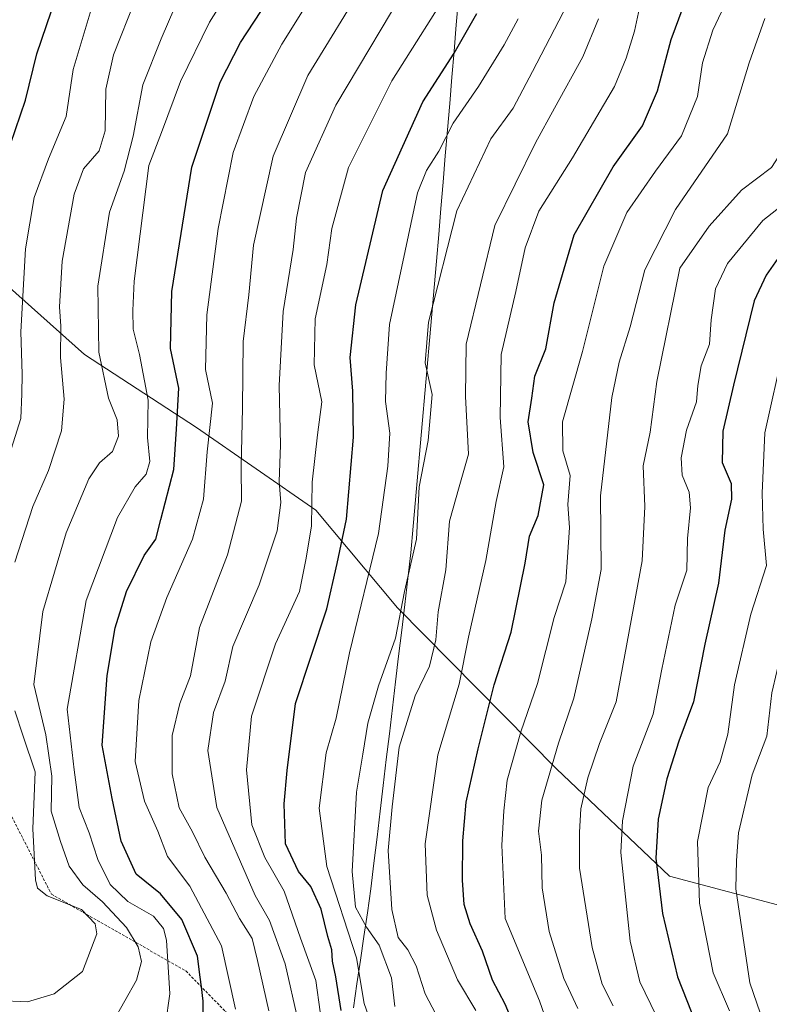
# Model space of a CAD drawing. Units: metres. Extents: x 634408 to 637871, y 4745939 to 4748320.
# Drawn here: x 635977 to 636115, y 4747538 to 4747720 of the extents above; entities that cross this region are included whole.
import ezdxf

# ---------------------------------------------------------------- set-up
doc = ezdxf.new("R2010")
doc.units = ezdxf.units.M
doc.header["$MEASUREMENT"] = 0
doc.linetypes.add('TRAZOS', pattern=[0.75, 0.5, -0.25])
for name, color, linetype, lineweight in [('Arbolado forestal CxS', 92, 'Continuous', 0), ('Curva de nivel maestra', 36, 'Continuous', 30), ('Curva de nivel normal', 36, 'Continuous', 0), ('Entidad de ámbito territorial', 19, 'Continuous', 0), ('Entidad de ámbito territorial CxS', 92, 'Continuous', 0), ('Escarpado lineal', 39, 'TRAZOS', 0)]:
    doc.layers.add(name, color=color, linetype=linetype, lineweight=lineweight)

# ---------------------------------------------------------------- blocks, each defined once
blk = doc.blocks.new('*U193')
at = {"layer": 'Curva de nivel normal', "color": 36, "linetype": 'Continuous', "lineweight": 0}
blk.add_polyline3d([(636113.97, 4747534.91, 615), (636111.4, 4747542.45, 615), (636108.82, 4747559.8, 615), (636108.94, 4747564.98, 615), (636109.28, 4747570.13, 615), (636111.8, 4747580.79, 615), (636114.54, 4747587.94, 615), (636115.47, 4747595.92, 615), (636117.28, 4747603.82, 615), (636120.03, 4747613.7, 615), (636120, 4747627.9, 615), (636119.74, 4747632.96, 615), (636120.8, 4747641.58, 615), (636123.92, 4747654.1, 615), (636126.31, 4747660.68, 615), (636127.62, 4747670.29, 615), (636133.69, 4747678.12, 615), (636135.6, 4747681.29, 615), (636138.04, 4747688.96, 615), (636140.87, 4747700.52, 615), (636145.73, 4747712.55, 615), (636149.38, 4747719.86, 615), (636150.33, 4747723.73, 615)], dxfattribs=at)
blk = doc.blocks.new('*U205')
at = {"layer": 'Curva de nivel normal', "color": 36, "linetype": 'Continuous', "lineweight": 0}
blk.add_polyline3d([(636114.14, 4747720.34, 640), (636111.28, 4747712.15, 640), (636107.24, 4747699.06, 640), (636097.68, 4747685.1, 640), (636092, 4747673.96, 640), (636089.32, 4747663.45, 640), (636087.27, 4747656.93, 640), (636085.9, 4747650.45, 640), (636083.82, 4747632.29, 640), (636083.98, 4747618.69, 640), (636082.22, 4747609.62, 640), (636078.94, 4747594.96, 640), (636076.06, 4747586.67, 640), (636073, 4747576.16, 640), (636072.41, 4747570.43, 640), (636072.95, 4747565.98, 640), (636073.05, 4747559.95, 640), (636074.35, 4747551.92, 640), (636077.09, 4747543.23, 640), (636079.66, 4747537.68, 640)], dxfattribs=at)
blk = doc.blocks.new('*U206')
at = {"layer": 'Curva de nivel normal', "color": 36, "linetype": 'Continuous', "lineweight": 0}
blk.add_polyline3d([(636094.11, 4747536.4, 630), (636091.1, 4747542.65, 630), (636089.28, 4747550.14, 630), (636087.59, 4747566.46, 630), (636087.9, 4747572.31, 630), (636089.88, 4747582.39, 630), (636093.56, 4747591.98, 630), (636095.12, 4747600.3, 630), (636097.62, 4747612.12, 630), (636099.77, 4747618.56, 630), (636099.9, 4747624.39, 630), (636100.45, 4747630.07, 630), (636100.16, 4747632.95, 630), (636098.89, 4747636.1, 630), (636098.71, 4747639.28, 630), (636099.68, 4747644.37, 630), (636101.56, 4747649.62, 630), (636101.8, 4747652.62, 630), (636102.38, 4747656.29, 630), (636103.92, 4747660.29, 630), (636104.26, 4747664.78, 630), (636105.03, 4747670.5, 630), (636107.24, 4747675.14, 630), (636113.76, 4747683.07, 630), (636119.47, 4747687.58, 630)], dxfattribs=at)
blk = doc.blocks.new('*U222')
at = {"layer": 'Curva de nivel normal', "color": 36, "linetype": 'Continuous', "lineweight": 0}
blk.add_polyline3d([(636086.19, 4747538.18, 635), (636084.16, 4747542.21, 635), (636082.3, 4747548.94, 635), (636079.97, 4747563.62, 635), (636079.96, 4747570.26, 635), (636080.2, 4747574.51, 635), (636081.47, 4747580.26, 635), (636083.66, 4747586.62, 635), (636086.72, 4747594.29, 635), (636091.5, 4747620.29, 635), (636092.03, 4747630.29, 635), (636091.71, 4747637.82, 635), (636092.97, 4747644.06, 635), (636094.22, 4747653.36, 635), (636098.46, 4747674.29, 635), (636103.89, 4747682.05, 635), (636109.86, 4747688.67, 635), (636115.35, 4747692.83, 635), (636117.39, 4747695.98, 635), (636117.51, 4747698.71, 635), (636116.76, 4747704, 635), (636117.57, 4747710.36, 635), (636121.66, 4747720.53, 635)], dxfattribs=at)
blk = doc.blocks.new('*U224')
at = {"layer": 'Curva de nivel normal', "color": 36, "linetype": 'Continuous', "lineweight": 0}
blk.add_polyline3d([(636107.66, 4747537.27, 620), (636104.63, 4747544.31, 620), (636102.11, 4747557.12, 620), (636101.71, 4747568.5, 620), (636103.7, 4747578.48, 620), (636105.93, 4747583.21, 620), (636107.34, 4747588.32, 620), (636108.53, 4747597.42, 620), (636111.58, 4747610.45, 620), (636114.47, 4747619.45, 620), (636113.85, 4747626.15, 620), (636113.66, 4747632.8, 620), (636114.13, 4747643.92, 620), (636117.68, 4747659.62, 620)], dxfattribs=at)
blk = doc.blocks.new('*U232')
at = {"layer": 'Curva de nivel normal', "color": 36, "linetype": 'Continuous', "lineweight": 0}
blk.add_polyline3d([(636032.1, 4747537.1, 680), (636031.32, 4747542.88, 680), (636028.46, 4747550.67, 680), (636025.48, 4747559.34, 680), (636021.88, 4747565.54, 680), (636019.53, 4747571.57, 680), (636018.53, 4747581.76, 680), (636019.45, 4747591.61, 680), (636023.85, 4747604.96, 680), (636028.28, 4747614.63, 680), (636029.46, 4747620.47, 680), (636030.49, 4747626.67, 680), (636030.66, 4747634.82, 680), (636031.64, 4747643.51, 680), (636032.42, 4747649.64, 680), (636030.98, 4747656.46, 680), (636031.18, 4747664.96, 680), (636033.33, 4747674.96, 680), (636034.26, 4747681.62, 680), (636037.31, 4747692.84, 680), (636045.32, 4747708.84, 680), (636057.06, 4747727.51, 680)], dxfattribs=at)
blk = doc.blocks.new('*U249')
at = {"layer": 'Curva de nivel maestra', "color": 36, "linetype": 'Continuous', "lineweight": 30}
blk.add_polyline3d([(636119.59, 4747680.37, 625), (636114.4, 4747673.01, 625), (636112.19, 4747668.29, 625), (636108.34, 4747652.7, 625), (636106.38, 4747644.24, 625), (636106.3, 4747638.43, 625), (636107.92, 4747634.58, 625), (636108.02, 4747631.7, 625), (636106.75, 4747625.92, 625), (636105.58, 4747616.15, 625), (636103.06, 4747604.94, 625), (636100.96, 4747594.3, 625), (636098.26, 4747587.04, 625), (636096.05, 4747580.1, 625), (636094.47, 4747572.62, 625), (636094.07, 4747565.46, 625), (636095.29, 4747555.21, 625), (636098.02, 4747543.55, 625), (636102.28, 4747532.81, 625)], dxfattribs=at)
blk = doc.blocks.new('*U260')
at = {"layer": 'Curva de nivel maestra', "color": 36, "linetype": 'Continuous', "lineweight": 30}
blk.add_polyline3d([(635974.03, 4747694.44, 725), (635977.74, 4747705.29, 725), (635979.86, 4747713.84, 725), (635984.24, 4747726.84, 725)], dxfattribs=at)

msp = doc.modelspace()

# ---------------------------------------------------------------- linework, layer by layer
at = {"layer": 'Arbolado forestal CxS', "color": 92, "linetype": 'Continuous', "lineweight": 0}
for points in [[(635932.35, 4748010.36, 853.89), (635942.6, 4747993.71, 840.43), (635946.74, 4747951.91, 811.88), (635948.71, 4747890.39, 784.69), (635936.16, 4747820.82, 769.37), (635936.99, 4747764.32, 765.07), (635947.14, 4747715.69, 745.01), (635967.84, 4747676.86, 724.53), (635988.64, 4747658.35, 710.5), (636009.31, 4747644.92, 694.65), (636031.3, 4747629.62, 677.35), (636046.38, 4747611.6, 663.61), (636075.73, 4747581.89, 636.86), (636096.56, 4747562.12, 621.87), (636118.31, 4747556.34, 607.04), (636143.03, 4747546.42, 590.1)], [(635932.35, 4748010.36, 853.89), (635942.6, 4747993.71, 840.43), (635946.74, 4747951.91, 811.88), (635948.71, 4747890.39, 784.69), (635936.16, 4747820.82, 769.37), (635936.99, 4747764.32, 765.07), (635947.14, 4747715.69, 745.01), (635967.84, 4747676.86, 724.53), (635988.64, 4747658.35, 710.5), (636009.31, 4747644.92, 694.65), (636031.3, 4747629.62, 677.35), (636046.38, 4747611.6, 663.61), (636075.73, 4747581.89, 636.86), (636096.56, 4747562.12, 621.87), (636118.31, 4747556.34, 607.04), (636143.03, 4747546.42, 590.1)], [(636184.67, 4747748.08, 590.28), (636159.19, 4747669.83, 591.81), (636151.91, 4747637.07, 591.74), (636152.99, 4747612.27, 590.78), (636151.45, 4747584.85, 590.55), (636143.03, 4747546.42, 590.1), (636143.03, 4747546.42, 590.1), (636118.31, 4747556.34, 607.04), (636096.56, 4747562.12, 621.87), (636075.73, 4747581.89, 636.86), (636046.38, 4747611.6, 663.61), (636031.3, 4747629.62, 677.35), (636009.31, 4747644.92, 694.65), (635988.64, 4747658.35, 710.5), (635967.84, 4747676.86, 724.53)], [(635967.84, 4747676.86, 724.53), (635988.64, 4747658.35, 710.5), (636009.31, 4747644.92, 694.65), (636031.3, 4747629.62, 677.35), (636046.38, 4747611.6, 663.61), (636075.73, 4747581.89, 636.86), (636096.56, 4747562.12, 621.87), (636118.31, 4747556.34, 607.04), (636143.03, 4747546.42, 590.1), (636139.68, 4747536.76, 591.57)]]:
    msp.add_polyline3d(points, dxfattribs=at)
at = {"layer": 'Curva de nivel maestra', "color": 36, "linetype": 'Continuous', "lineweight": 30}
for points in [[(636069.88, 4747529.92, 650), (636066.23, 4747538.48, 650), (636063.88, 4747542.95, 650), (636062.04, 4747548.29, 650), (636059.76, 4747553.3, 650), (636058.69, 4747556.89, 650), (636058.34, 4747561.37, 650), (636058.42, 4747568.62, 650), (636059.07, 4747575.79, 650), (636061.28, 4747585.63, 650), (636064.24, 4747597.4, 650), (636067.32, 4747607.12, 650), (636069.94, 4747619.88, 650), (636070.76, 4747624.84, 650), (636072.36, 4747628.68, 650), (636073.37, 4747634.29, 650), (636071.38, 4747640.29, 650), (636070.46, 4747645.96, 650), (636071.18, 4747650.29, 650), (636071.74, 4747654.37, 650), (636073.74, 4747659.41, 650), (636075.28, 4747667.89, 650), (636078.98, 4747680.41, 650), (636086.18, 4747693.01, 650), (636091.58, 4747700.52, 650), (636094.33, 4747707.02, 650), (636096.84, 4747716.45, 650), (636100.52, 4747726.33, 650)], [(636010.46, 4747534.07, 700), (636010.52, 4747539.05, 700), (636010.2, 4747541.69, 700), (636009.98, 4747543.51, 700), (636009.5, 4747547.37, 700), (636006.57, 4747554.11, 700), (636002.64, 4747558.84, 700), (635998.15, 4747562.5, 700), (635995.4, 4747568.56, 700), (635993.76, 4747576.46, 700), (635991.88, 4747586.29, 700), (635992.79, 4747599.12, 700), (635994.3, 4747607.96, 700), (635996.36, 4747614.62, 700), (635999.62, 4747621.29, 700), (636001.81, 4747624.29, 700), (636002.69, 4747627.92, 700), (636005.12, 4747637.14, 700), (636005.62, 4747644.58, 700), (636006.01, 4747652.16, 700), (636004.52, 4747659.44, 700), (636004.76, 4747669.99, 700), (636008.42, 4747692.89, 700), (636013.65, 4747708.62, 700), (636017.43, 4747715.92, 700), (636021.19, 4747721.62, 700)], [(636035.98, 4747537.35, 675), (636035.02, 4747543.57, 675), (636034.41, 4747546.44, 675), (636034.24, 4747548.53, 675), (636033.5, 4747551.01, 675), (636032.3, 4747556.02, 675), (636030.41, 4747560.21, 675), (636028.1, 4747562.96, 675), (636025.74, 4747568.07, 675), (636025.45, 4747575.48, 675), (636026.02, 4747581.62, 675), (636027.54, 4747593.96, 675), (636033.32, 4747611.42, 675), (636035.27, 4747619.82, 675), (636036.94, 4747627.97, 675), (636038.25, 4747643.08, 675), (636038.16, 4747651.57, 675), (636037.62, 4747657.82, 675), (636038.7, 4747667.51, 675), (636043.67, 4747688.62, 675), (636051.03, 4747704.96, 675), (636056.82, 4747713.96, 675), (636061, 4747721.24, 675)]]:
    msp.add_polyline3d(points, dxfattribs=at)
at = {"layer": 'Curva de nivel normal', "color": 36, "linetype": 'Continuous', "lineweight": 0}
for points in [[(636016.49, 4747537.56, 695), (636013.89, 4747549.25, 695), (636008.09, 4747560.29, 695), (636003.96, 4747565.75, 695), (636002.19, 4747570.42, 695), (635999.71, 4747575.94, 695), (635997.96, 4747583.26, 695), (635998.67, 4747594.5, 695), (636000.9, 4747605.34, 695), (636003.81, 4747613.5, 695), (636008.58, 4747624.27, 695), (636010.6, 4747631.66, 695), (636011.25, 4747640.41, 695), (636012.22, 4747649.36, 695), (636010.98, 4747655.58, 695), (636011.18, 4747665.7, 695), (636013.28, 4747681.62, 695), (636016.08, 4747695.62, 695), (636019.86, 4747705.96, 695), (636025.06, 4747715.62, 695), (636033.75, 4747729.62, 695)], [(636028.05, 4747535.37, 685), (636025.65, 4747545.92, 685), (636022.76, 4747553.94, 685), (636020.12, 4747558.53, 685), (636013.05, 4747574.78, 685), (636011.38, 4747585.33, 685), (636012.44, 4747592.29, 685), (636014.57, 4747598.09, 685), (636016, 4747604.49, 685), (636020.83, 4747615.85, 685), (636024.16, 4747625.81, 685), (636024.86, 4747631.06, 685), (636024.54, 4747634.91, 685), (636024.78, 4747641.66, 685), (636024.54, 4747652.62, 685), (636025.26, 4747666.3, 685), (636027.1, 4747677.75, 685), (636027.73, 4747683.54, 685), (636029.4, 4747691.96, 685), (636034.98, 4747704.33, 685), (636049.43, 4747728.64, 685)], [(636003.57, 4747534.74, 705), (636004.39, 4747540.39, 705), (636003.73, 4747550.34, 705), (636003.21, 4747552.45, 705), (636001.39, 4747554.74, 705), (635996.62, 4747557.44, 705), (635993.34, 4747560.61, 705), (635991.1, 4747565.17, 705), (635989.48, 4747570.09, 705), (635987.63, 4747574.81, 705), (635986.72, 4747581.73, 705), (635985.46, 4747592.93, 705), (635988.94, 4747612.99, 705), (635994.7, 4747628.29, 705), (635997.96, 4747633.96, 705), (636000.01, 4747636.29, 705), (636000.66, 4747638.62, 705), (636000.23, 4747643.06, 705), (636000.36, 4747649.92, 705), (635998.78, 4747658.38, 705), (635997.58, 4747663.03, 705), (635997.56, 4747666.48, 705), (635997.81, 4747671.87, 705), (636000.52, 4747693.2, 705), (636002.86, 4747699.29, 705), (636006.32, 4747708.72, 705), (636011.72, 4747719.68, 705), (636016.56, 4747727.39, 705)], [(636022.61, 4747537.28, 690), (636020.57, 4747546.56, 690), (636019.57, 4747550.61, 690), (636017.22, 4747554.29, 690), (636014.76, 4747558.96, 690), (636010.86, 4747565.62, 690), (636008.58, 4747570.29, 690), (636006.12, 4747574.71, 690), (636004.8, 4747580.98, 690), (636004.79, 4747588.04, 690), (636006.24, 4747593.96, 690), (636008.18, 4747599.06, 690), (636009.85, 4747608.02, 690), (636014.99, 4747621.39, 690), (636017.57, 4747631.29, 690), (636017.52, 4747637.62, 690), (636017.77, 4747648.52, 690), (636017.88, 4747660.76, 690), (636018.98, 4747669.34, 690), (636019.84, 4747678.5, 690), (636023.44, 4747694.96, 690), (636029.85, 4747709.83, 690), (636040.48, 4747727.21, 690)], [(636045.89, 4747538.09, 665), (636045.27, 4747543.36, 665), (636043.01, 4747549.37, 665), (636040.65, 4747552.72, 665), (636038.61, 4747556.41, 665), (636038.04, 4747562.99, 665), (636038.8, 4747577.62, 665), (636039.99, 4747584.62, 665), (636040.88, 4747590.36, 665), (636042.88, 4747597.25, 665), (636045.98, 4747606.03, 665), (636047.65, 4747614.62, 665), (636049.88, 4747624.29, 665), (636050.39, 4747633.96, 665), (636052.03, 4747642.5, 665), (636052.78, 4747650.96, 665), (636051.47, 4747656.84, 665), (636052.11, 4747664.31, 665), (636057.34, 4747684.89, 665), (636063.61, 4747698.13, 665), (636067.72, 4747703.8, 665), (636071.3, 4747710.54, 665), (636078.55, 4747724.62, 665)], [(636108.31, 4747726.19, 645), (636104.57, 4747718.21, 645), (636102.66, 4747712.19, 645), (636101.7, 4747705.96, 645), (636098.78, 4747698.67, 645), (636093.98, 4747692.2, 645), (636088.71, 4747684.57, 645), (636084.45, 4747674.68, 645), (636080.52, 4747658.92, 645), (636076.82, 4747645.91, 645), (636076.86, 4747640.59, 645), (636078.26, 4747636.04, 645), (636077.8, 4747630.67, 645), (636078.1, 4747626.42, 645), (636077.46, 4747616.44, 645), (636075.31, 4747609.85, 645), (636072.23, 4747597.69, 645), (636069.15, 4747588.76, 645), (636066.62, 4747579.83, 645), (636065.97, 4747574.2, 645), (636065.61, 4747567.82, 645), (636066.23, 4747554.29, 645), (636072.55, 4747539.12, 645), (636074.34, 4747534, 645)], [(635975.8, 4747620.05, 715), (635979.08, 4747630.31, 715), (635981.96, 4747636.94, 715), (635984.37, 4747644.27, 715), (635984.88, 4747650.11, 715), (635984.2, 4747657.8, 715), (635984.27, 4747663.59, 715), (635984.01, 4747667.16, 715), (635984.54, 4747675.59, 715), (635986.75, 4747687.96, 715), (635988.47, 4747692.62, 715), (635991.33, 4747695.96, 715), (635992.47, 4747699.62, 715), (635992.54, 4747707.29, 715), (635993.97, 4747713.65, 715), (635997.99, 4747723.74, 715)], [(635972.93, 4747634.24, 720), (635976.88, 4747646.56, 720), (635977.1, 4747651.09, 720), (635977.14, 4747654.75, 720), (635976.9, 4747662.55, 720), (635977.74, 4747677.85, 720), (635979.37, 4747687.3, 720), (635981.99, 4747694.48, 720), (635985.28, 4747702.24, 720), (635986.57, 4747710.95, 720), (635990.03, 4747722.62, 720)], [(635993.9, 4747535.32, 710), (635998.2, 4747542.95, 710), (635999.16, 4747546.4, 710), (635998.55, 4747549.08, 710), (635996.36, 4747552.67, 710), (635991.98, 4747557.37, 710), (635988.31, 4747560.51, 710), (635985.8, 4747563.95, 710), (635984.18, 4747568.5, 710), (635982.48, 4747574.14, 710), (635982.63, 4747580.56, 710), (635981.5, 4747588.22, 710), (635979.26, 4747597.46, 710), (635980.93, 4747610.94, 710), (635985.24, 4747625.47, 710), (635989.43, 4747635.4, 710), (635991.38, 4747638.4, 710), (635993.79, 4747640.46, 710), (635994.93, 4747643.32, 710), (635994.63, 4747646.3, 710), (635993.05, 4747650.3, 710), (635991.28, 4747658.79, 710), (635991.09, 4747670.96, 710), (635993.24, 4747684.62, 710), (635995.97, 4747692.21, 710), (635997.59, 4747698.63, 710), (635999.42, 4747708.1, 710), (636002.79, 4747716.59, 710), (636005.29, 4747722.46, 710)], [(636091.01, 4747722.29, 655), (636090.08, 4747717.98, 655), (636088.55, 4747713.03, 655), (636086.44, 4747707.82, 655), (636078.69, 4747694.66, 655), (636072.45, 4747684.8, 655), (636069.91, 4747678.04, 655), (636068.18, 4747669.97, 655), (636065.51, 4747658.38, 655), (636065.31, 4747646.71, 655), (636065.99, 4747637.63, 655), (636064.58, 4747631.23, 655), (636062.67, 4747620.38, 655), (636059.46, 4747606.24, 655), (636057.77, 4747597.53, 655), (636053.79, 4747584.51, 655), (636051.49, 4747568.11, 655), (636051.88, 4747558.6, 655), (636053.6, 4747552.14, 655), (636057.47, 4747543, 655), (636060.8, 4747537.33, 655)], [(636041.79, 4747534.29, 670), (636040.22, 4747538.65, 670), (636038.82, 4747547.05, 670), (636033.32, 4747563.9, 670), (636031.94, 4747574.65, 670), (636033.22, 4747584.88, 670), (636035.09, 4747591.29, 670), (636037.5, 4747603.29, 670), (636042.89, 4747625.35, 670), (636044.57, 4747637.76, 670), (636044.99, 4747643.86, 670), (636044.19, 4747649.66, 670), (636044.31, 4747654.9, 670), (636044.88, 4747663.92, 670), (636050.08, 4747688.2, 670), (636051.7, 4747692.3, 670), (636053.99, 4747695.85, 670), (636056.62, 4747701.02, 670), (636061.31, 4747707.83, 670), (636066.06, 4747715.49, 670), (636068.65, 4747720.29, 670)], [(636053.45, 4747536.65, 660), (636051.49, 4747540.42, 660), (636049.81, 4747545.59, 660), (636048.29, 4747548.55, 660), (636046.49, 4747550.8, 660), (636045.36, 4747555.99, 660), (636044.65, 4747566.85, 660), (636045.39, 4747574.89, 660), (636046.69, 4747585.94, 660), (636049.63, 4747595.39, 660), (636052.27, 4747600.86, 660), (636053.42, 4747605.73, 660), (636053.87, 4747610.88, 660), (636055.32, 4747618.62, 660), (636055.96, 4747627.62, 660), (636057.74, 4747633.96, 660), (636059.49, 4747639.96, 660), (636058.94, 4747650.62, 660), (636059.07, 4747660.29, 660), (636064.32, 4747682.16, 660), (636071.85, 4747697.42, 660), (636075.32, 4747703.82, 660), (636080.55, 4747713.29, 660), (636083.47, 4747720.29, 660)], [(635967.11, 4747539.4, 715), (635978.09, 4747538.96, 715), (635983.01, 4747540.44, 715), (635988.24, 4747544.56, 715), (635990.93, 4747551.49, 715), (635990.62, 4747553.3, 715), (635988.09, 4747555.99, 715), (635981.76, 4747558.46, 715), (635979.94, 4747559.91, 715), (635979.58, 4747561.45, 715), (635979.08, 4747570.88, 715), (635979.55, 4747581.38, 715), (635977.34, 4747587.96, 715), (635975.8, 4747592.64, 715)]]:
    msp.add_polyline3d(points, dxfattribs=at)
at = {"layer": 'Entidad de ámbito territorial', "color": 19, "linetype": 'Continuous', "lineweight": 0}
msp.add_polyline3d([(636057.62, 4747724, 678.16), (636057.22, 4747719.17, 676.38), (636056.81, 4747714.33, 674.97), (636056.41, 4747709.5, 672.92), (636056.01, 4747704.66, 671.24), (636055.6, 4747699.83, 669.87), (636055.2, 4747694.99, 668.6), (636054.8, 4747690.16, 667.2), (636054.39, 4747685.32, 666.49), (636053.99, 4747680.49, 666.14), (636053.56, 4747675.6, 665.61), (636053.13, 4747670.71, 665.18), (636052.71, 4747665.81, 664.95), (636052.28, 4747660.92, 664.3), (636051.85, 4747656.03, 664.88), (636051.42, 4747651.14, 666.18), (636051, 4747646.25, 666.22), (636050.57, 4747641.36, 666.11), (636050.14, 4747636.46, 665.78), (636049.71, 4747631.57, 665.46), (636049.29, 4747626.68, 665.48), (636048.86, 4747621.79, 665.46), (636048.29, 4747617.02, 664.67), (636047.72, 4747612.25, 664.33), (636047.15, 4747607.48, 664.39), (636046.58, 4747602.71, 663.74), (636046.01, 4747597.94, 662.97), (636045.44, 4747593.17, 661.96), (636044.88, 4747588.39, 661.14), (636044.31, 4747583.62, 660.97), (636043.74, 4747578.85, 661.37), (636043.17, 4747574.08, 661.15), (636042.6, 4747569.31, 660.89), (636042.03, 4747564.54, 661.74), (636041.46, 4747559.77, 662.57), (636040.82, 4747555.38, 663.61), (636040.17, 4747551, 666.69), (636039.53, 4747546.62, 669.77), (636038.89, 4747542.23, 671.24), (636038.24, 4747537.85, 672.5)], dxfattribs=at)
at = {"layer": 'Entidad de ámbito territorial CxS', "color": 92, "linetype": 'Continuous', "lineweight": 0}
msp.add_polyline3d([(636057.62, 4747724, 678.16), (636057.22, 4747719.17, 676.38), (636056.81, 4747714.33, 674.97), (636056.41, 4747709.5, 672.92), (636056.01, 4747704.66, 671.24), (636055.6, 4747699.83, 669.87), (636055.2, 4747694.99, 668.6), (636054.8, 4747690.16, 667.2), (636054.39, 4747685.32, 666.49), (636053.99, 4747680.49, 666.14), (636053.56, 4747675.6, 665.61), (636053.13, 4747670.71, 665.18), (636052.71, 4747665.81, 664.95), (636052.28, 4747660.92, 664.3), (636051.85, 4747656.03, 664.88), (636051.42, 4747651.14, 666.18), (636051, 4747646.25, 666.22), (636050.57, 4747641.36, 666.11), (636050.14, 4747636.46, 665.78), (636049.71, 4747631.57, 665.46), (636049.29, 4747626.68, 665.48), (636048.86, 4747621.79, 665.46), (636048.29, 4747617.02, 664.67), (636047.72, 4747612.25, 664.33), (636047.15, 4747607.48, 664.39), (636046.58, 4747602.71, 663.74), (636046.01, 4747597.94, 662.97), (636045.44, 4747593.17, 661.96), (636044.88, 4747588.39, 661.14), (636044.31, 4747583.62, 660.97), (636043.74, 4747578.85, 661.37), (636043.17, 4747574.08, 661.15), (636042.6, 4747569.31, 660.89), (636042.03, 4747564.54, 661.74), (636041.46, 4747559.77, 662.57), (636040.82, 4747555.38, 663.61), (636040.17, 4747551, 666.69), (636039.53, 4747546.62, 669.77), (636038.89, 4747542.23, 671.24), (636038.24, 4747537.85, 672.5)], dxfattribs=at)
at = {"layer": 'Escarpado lineal', "color": 39, "linetype": 'TRAZOS', "lineweight": 0}
msp.add_polyline3d([(635922.67, 4747643.05, 761.47), (635943.08, 4747620.03, 750.44), (635954.42, 4747595.43, 745.54), (635970.29, 4747582.73, 730.74), (635972.5, 4747578.4, 727.79), (635982.53, 4747558.78, 714.39), (636007.33, 4747544.63, 702.43), (636023.37, 4747528.22, 689.82), (636032.23, 4747518.66, 690.33), (636050.73, 4747508.93, 691.8), (636055.96, 4747503.49, 687.47), (636062.14, 4747500.56, 686.17), (636065.85, 4747493.8, 679.48), (636069.31, 4747484.9, 672.39), (636075.17, 4747476.63, 662.59), (636087.48, 4747474.5, 651.4), (636098.08, 4747470.62, 648.06), (636101.52, 4747467.37, 648.03), (636109.94, 4747461.92, 634.51), (636111.69, 4747455.96, 627.59), (636105.76, 4747450.44, 622.46), (636100.63, 4747441.71, 616.51), (636083.84, 4747432.53, 620.57), (636062.85, 4747432.25, 619.69)], dxfattribs=at)

# ---------------------------------------------------------------- block references
at = {"layer": 'Curva de nivel maestra', "color": 36, "linetype": 'Continuous', "lineweight": 30}
for name in ['*U249', '*U260']:
    msp.add_blockref(name, (0, 0), dxfattribs=at)
at = {"layer": 'Curva de nivel normal', "color": 36, "linetype": 'Continuous', "lineweight": 0}
for name in ['*U232', '*U222', '*U206', '*U224', '*U193', '*U205']:
    msp.add_blockref(name, (0, 0), dxfattribs=at)

doc.saveas('drawing.dxf')
